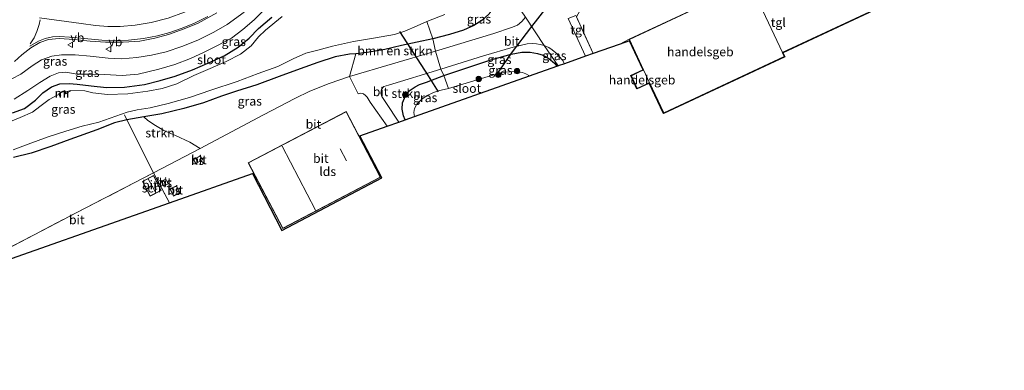
# Model space of a CAD drawing. Units: metres. Extents: x 179999 to 190010, y 550000 to 556250.
# Drawn here: x 189270 to 189545, y 553413 to 553510 of the extents above; entities that cross this region are included whole.
import ezdxf
from ezdxf.enums import TextEntityAlignment as Align

# ---------------------------------------------------------------- set-up
doc = ezdxf.new("R2010")
doc.units = ezdxf.units.M
doc.linetypes.add('IE-TERREINAFSCHEIDING', pattern=[10, 8, -2])
doc.linetypes.add('VW-3-9_STREEP', pattern=[12, 3, -9])
doc.layers.get('0').update_dxf_attribs({"lineweight": 25})
for name, color, linetype, lineweight in [('B-ME-GR-BOMENSTRUIKEN-GV-B6', 93, 'Continuous', 18), ('B-ME-GR-BOOM-S-B1', 93, 'Continuous', 18), ('B-ME-GR-STRUIKEN-GV-B6', 93, 'Continuous', 18), ('B-ME-GW-KRUINLIJN-L-B1', 93, 'Continuous', 18), ('B-ME-GW-TEENLIJN-L-B1', 93, 'Continuous', 18), ('B-ME-IE-GRASLAND-GV-B6', 93, 'Continuous', 18), ('B-ME-IE-HULPGEOMETRIE-L-B1', 53, 'Continuous', 18), ('B-ME-IE-TERREINAFSCHEIDING-DOORGANG-L-B1', 8, 'IE-TERREINAFSCHEIDING-KUNSTMATIG-OPEN', 18), ('B-ME-IE-TERREINAFSCHEIDING-RASTERHEKWERK-L-B1', 8, 'IE-TERREINAFSCHEIDING', 18), ('B-ME-KG-KADASTRAAL-DAKRAND-L-B1', 13, 'Continuous', 18), ('B-ME-KG-KADASTRAAL-NOKLIJN-L-B1', 13, 'Continuous', 18), ('B-ME-MW-MUUR-GV-B6', 8, 'IE-TERREINAFSCHEIDING-KUNSTMATIG', 18), ('B-ME-OG-BEBOUWING-GV-B6', 173, 'Continuous', 18), ('B-ME-OG-WATER-GV-B6', 153, 'Continuous', 18), ('B-ME-VH-VERH_SOORT-BITUMEN-GV-B6', 8, 'IE-TERREINAFSCHEIDING-NATUURLIJK-HOUTWAL', 18), ('B-ME-VH-VERH_SOORT-TEGELS-GV-B6', 8, 'Continuous', 18), ('B-ME-VW-MARKERING-39STREEP-015-L-B1', 255, 'VW-3-9_STREEP', 18), ('B-ME-VW-MARKERING-STREEP-015-L-B1', 7, 'Continuous', 18), ('B-ME-VW-MEUBILAIR_WEGMEUBILAIR-VERKEERSBORD-S-B1', 8, 'Continuous', 18)]:
    doc.layers.add(name, color=color, linetype=linetype, lineweight=lineweight)
for name, color, linetype in [('B-ME-GW-INSTEEKWATERGANG-L-B1', 10, 'Continuous'), ('B-ME-KG-KADASTRAAL-OPNAMEDTMGRENS-L-B1', 10, 'Continuous'), ('B-ME-KW-DUIKER-L-B1', 10, 'Continuous')]:
    doc.layers.add(name, color=color, linetype=linetype)
doc.styles.add('NLCS-ISO', font='NLCS-ISO.TTF')
doc.linetypes.add('IE-TERREINAFSCHEIDING-KUNSTMATIG', pattern='A,4,[82,NLCS.SHX,S=0.75,R=90,X=0,Y=0],4,-2', length=10)
doc.linetypes.add('IE-TERREINAFSCHEIDING-KUNSTMATIG-OPEN', pattern='A,7,-1.5,[67,NLCS.SHX,S=0.75,R=0,X=0,Y=0],-1.5', length=10)
doc.linetypes.add('IE-TERREINAFSCHEIDING-NATUURLIJK-HOUTWAL', pattern='A,7,-1.5,[67,NLCS.SHX,S=0.75,R=45,X=0,Y=0],-1.5,7,-1.5,[70,NLCS.SHX,S=0.75,R=0,X=0,Y=0],-1.5', length=20)

# ---------------------------------------------------------------- blocks, each defined once
blk = doc.blocks.new('boom')
h = blk.add_hatch(color=256)
edge = h.paths.add_edge_path()
edge.add_arc((0, 0), 0.75, 0, 360)
blk.add_circle((0, 0), 0.75)
blk = doc.blocks.new('verkeersbord')
for p, q in [((0, 0.75), (-0.75, -0.625)), ((0.75, -0.625), (0, 0.75)), ((-0.75, -0.625), (0.75, -0.625))]:
    blk.add_line(p, q)

msp = doc.modelspace()

# ---------------------------------------------------------------- linework, layer by layer
at = {"layer": 'B-ME-GR-BOMENSTRUIKEN-GV-B6'}
msp.add_polyline3d([(189385.503, 553505.118, 0.401), (189386.262, 553501.742, 0.585), (189362.362, 553494.662, 0.229), (189364.098, 553501.002, 0.101), (189367.224, 553501.377, 0.195), (189372.208, 553502.144, 0.257), (189376.848, 553503.319, 0.329), (189385.503, 553505.118, 0.401)], dxfattribs=at)
at = {"layer": 'B-ME-GR-STRUIKEN-GV-B6'}
for points in [[(189473.857, 553520.772, 0.669), (189440.246, 553505.009, 0.501), (189437.469, 553503.596, 0.443), (189430.212, 553501.041, 0.718), (189425.574, 553511.253, 0.892)], [(189387.773, 553496.729, 0.592), (189388.649, 553494.916, 0.309), (189383.785, 553493.072, 0.265), (189381.791, 553492.408, 0.267), (189380.584, 553491.81, 0.235), (189378.996, 553490.694, 0.213), (189377.915, 553489.308, 0.153), (189377.107, 553487.326, 0.061), (189376.958, 553485.539, -0.023), (189377.35, 553483.69, -0.067), (189377.858, 553482.604, -0.109), (189376.063, 553481.972, -0.088), (189372.46, 553487.401, 0.13), (189371.359, 553489.101, 0.228), (189371.065, 553490.007, 0.278), (189371.267, 553491.08, 0.324), (189371.928, 553491.845, 0.348), (189373.181, 553492.246, 0.338), (189387.773, 553496.729, 0.592)], [(189304.987, 553483.403, -0.297), (189306.106, 553482.429, -0.159), (189308.269, 553480.974, -0.055), (189310.567, 553479.627, -0.033), (189313.869, 553478.197, 0.015), (189317.853, 553476.383, 0.121), (189320.709, 553474.577, -0.011), (189307.73, 553467.798, -0.073), (189300.273, 553482.584, -0.299), (189304.987, 553483.403, -0.297)]]:
    msp.add_polyline3d(points, dxfattribs=at)
at = {"layer": 'B-ME-GW-INSTEEKWATERGANG-L-B1'}
for points in [[(189268.411, 553484.509, -0.145), (189271.746, 553485.748, -0.111), (189274.883, 553488.092, -0.087), (189276.841, 553490.093, -0.095), (189279.277, 553491.768, -0.193), (189281.606, 553492.644, -0.223), (189284.227, 553492.734, -0.201), (189286.424, 553492.541, -0.141), (189290.344, 553492.021, -0.077), (189294.625, 553491.618, -0.089), (189299.657, 553491.706, -0.135), (189305.234, 553492.45, -0.157), (189309.574, 553493.499, -0.157), (189313.777, 553494.734, -0.157), (189318.569, 553496.487, -0.161), (189322.821, 553498.344, -0.175), (189327.369, 553500.391, -0.177), (189331.283, 553502.779, -0.155), (189334.397, 553505.301, -0.139), (189336.943, 553508.034, -0.121), (189340.727, 553511.181, -0.085)], [(189401.162, 553511.978, 0.519), (189399.18, 553510.263, 0.473), (189396.969, 553508.838, 0.443), (189394.114, 553507.559, 0.409), (189390.218, 553506.331, 0.395), (189385.503, 553505.118, 0.401), (189376.848, 553503.319, 0.329), (189372.208, 553502.144, 0.257), (189367.224, 553501.377, 0.195), (189364.098, 553501.002, 0.101), (189362.287, 553500.891, 0.091), (189358.307, 553500.094, 0.107), (189353.475, 553498.524, 0.093), (189348.623, 553496.781, 0.067), (189342.76, 553494.632, -0.103), (189336.532, 553492.35, -0.191), (189330.801, 553490.579, -0.227), (189326.626, 553489.209, -0.217), (189321.683, 553487.352, -0.189), (189316.145, 553485.734, -0.191), (189310.045, 553484.208, -0.233), (189304.987, 553483.403, -0.297), (189300.273, 553482.584, -0.299), (189296.887, 553481.71, -0.257), (189291.912, 553479.811, -0.265), (189284.382, 553477.054, -0.275), (189279.111, 553475.125, -0.261), (189273.677, 553473.303, -0.253), (189268.719, 553472.061, -0.261)], [(189377.858, 553482.604, -0.109), (189377.35, 553483.69, -0.067), (189376.958, 553485.539, -0.023), (189377.107, 553487.326, 0.061), (189377.915, 553489.308, 0.153), (189378.996, 553490.694, 0.213), (189380.584, 553491.81, 0.235), (189381.791, 553492.408, 0.267), (189383.785, 553493.072, 0.265), (189388.649, 553494.916, 0.309), (189401.699, 553499.317, 0.683), (189407.333, 553500.88, 0.779), (189410.333, 553501.458, 0.841), (189412.708, 553501.446, 0.843), (189414.676, 553501.1, 0.843), (189416.314, 553500.594, 0.815), (189417.895, 553499.699, 0.753), (189419.44, 553498.411, 0.679), (189420.139, 553497.494, 0.581)]]:
    msp.add_polyline3d(points, dxfattribs=at)
at = {"layer": 'B-ME-GW-KRUINLIJN-L-B1'}
msp.add_polyline3d([(189268.212, 553494.006, 2.397), (189270.726, 553495.314, 2.353), (189273.875, 553497.637, 2.309), (189276.489, 553499.281, 2.281), (189279.356, 553500.323, 2.257), (189282.114, 553500.728, 2.195), (189285.858, 553500.659, 2.129), (189290.063, 553500.272, 2.007), (189295.078, 553499.782, 2.027), (189298.786, 553499.601, 1.953), (189303.088, 553499.926, 2.001), (189307.16, 553500.621, 1.967), (189311.225, 553501.57, 1.873), (189315.589, 553503.023, 1.755), (189320.025, 553504.811, 1.629), (189324.501, 553507.025, 1.493), (189328.206, 553509.131, 1.395), (189332.953, 553512.593, 1.301)], dxfattribs=at)
at = {"layer": 'B-ME-GW-TEENLIJN-L-B1'}
msp.add_polyline3d([(189339.196, 553513.84, -0.167), (189335.808, 553510.42, -0.135), (189332.598, 553507.714, -0.117), (189329.423, 553505.365, -0.105), (189325.33, 553503.223, -0.103), (189321.854, 553501.411, -0.103), (189317.984, 553499.627, -0.109), (189313.638, 553497.981, -0.113), (189309.166, 553496.662, -0.111), (189303.399, 553495.333, -0.019), (189298.963, 553494.899, 0.011), (189294.09, 553495.163, 0.031), (189289.731, 553495.269, -0.033), (189286.429, 553495.319, -0.095), (189283.318, 553495.818, -0.095), (189281.286, 553495.716, -0.083), (189278.898, 553494.769, -0.103), (189276.032, 553492.956, -0.141), (189272.742, 553490.778, -0.165), (189268.937, 553488.31, -0.131)], dxfattribs=at)
at = {"layer": 'B-ME-IE-GRASLAND-GV-B6'}
for points in [[(189411.32, 553511.173, 1.035), (189410.353, 553509.962, 0.959), (189409.098, 553508.998, 0.911), (189407.502, 553508.279, 0.867), (189402.552, 553506.595, 0.731), (189386.262, 553501.742, 0.585), (189385.503, 553505.118, 0.401), (189390.218, 553506.331, 0.395), (189394.114, 553507.559, 0.409), (189396.969, 553508.838, 0.443), (189399.18, 553510.263, 0.473), (189401.162, 553511.978, 0.519), (189402.754, 553514.034, 0.487), (189404.159, 553516.375, 0.427), (189405.686, 553519.569, 0.661), (189411.32, 553511.173, 1.035)], [(189332.953, 553512.593, 1.301), (189328.206, 553509.131, 1.395), (189324.501, 553507.025, 1.493), (189320.025, 553504.811, 1.629), (189315.589, 553503.023, 1.755), (189311.225, 553501.57, 1.873), (189307.16, 553500.621, 1.967), (189303.088, 553499.926, 2.001), (189298.786, 553499.601, 1.953), (189295.078, 553499.782, 2.027), (189290.063, 553500.272, 2.007), (189285.858, 553500.659, 2.129), (189282.114, 553500.728, 2.195), (189279.356, 553500.323, 2.257), (189276.489, 553499.281, 2.281), (189273.875, 553497.637, 2.309), (189270.726, 553495.314, 2.353), (189268.212, 553494.006, 2.397)], [(189268.212, 553494.006, 2.397), (189270.726, 553495.314, 2.353), (189273.875, 553497.637, 2.309), (189276.489, 553499.281, 2.281), (189279.356, 553500.323, 2.257), (189282.114, 553500.728, 2.195), (189285.858, 553500.659, 2.129), (189290.063, 553500.272, 2.007), (189295.078, 553499.782, 2.027), (189298.786, 553499.601, 1.953), (189303.088, 553499.926, 2.001), (189307.16, 553500.621, 1.967), (189311.225, 553501.57, 1.873), (189315.589, 553503.023, 1.755), (189320.025, 553504.811, 1.629), (189324.501, 553507.025, 1.493), (189328.206, 553509.131, 1.395), (189332.953, 553512.593, 1.301)], [(189340.727, 553511.181, -0.085), (189336.943, 553508.034, -0.121), (189334.397, 553505.301, -0.139), (189331.283, 553502.779, -0.155), (189327.369, 553500.391, -0.177), (189322.821, 553498.344, -0.175), (189318.569, 553496.487, -0.161), (189313.777, 553494.734, -0.157), (189309.574, 553493.499, -0.157), (189305.234, 553492.45, -0.157), (189299.657, 553491.706, -0.135), (189294.625, 553491.618, -0.089), (189290.344, 553492.021, -0.077), (189286.424, 553492.541, -0.141), (189284.227, 553492.734, -0.201), (189281.606, 553492.644, -0.223), (189279.277, 553491.768, -0.193), (189276.841, 553490.093, -0.095), (189274.883, 553488.092, -0.087), (189271.746, 553485.748, -0.111), (189268.411, 553484.509, -0.145)], [(189268.411, 553484.509, -0.145), (189271.746, 553485.748, -0.111), (189274.883, 553488.092, -0.087), (189276.841, 553490.093, -0.095), (189279.277, 553491.768, -0.193), (189281.606, 553492.644, -0.223), (189284.227, 553492.734, -0.201), (189286.424, 553492.541, -0.141), (189290.344, 553492.021, -0.077), (189294.625, 553491.618, -0.089), (189299.657, 553491.706, -0.135), (189305.234, 553492.45, -0.157), (189309.574, 553493.499, -0.157), (189313.777, 553494.734, -0.157), (189318.569, 553496.487, -0.161), (189322.821, 553498.344, -0.175), (189327.369, 553500.391, -0.177), (189331.283, 553502.779, -0.155), (189334.397, 553505.301, -0.139), (189336.943, 553508.034, -0.121), (189340.727, 553511.181, -0.085)], [(189268.608, 553474.217, -1.521), (189272.782, 553475.776, -1.521), (189278.344, 553477.799, -1.521), (189283.32, 553479.456, -1.521), (189287.808, 553480.797, -1.521), (189292.514, 553481.95, -1.521), (189297.221, 553483.605, -1.521), (189300.389, 553484.747, -1.521), (189303.124, 553485.41, -1.521), (189306.745, 553485.956, -1.521), (189311.773, 553487.166, -1.521), (189317.705, 553488.836, -1.521), (189323.703, 553490.878, -1.521), (189331.004, 553493.288, -1.521), (189336.851, 553495.469, -1.521), (189342.337, 553497.427, -1.521), (189346.674, 553499.57, -1.521), (189350.184, 553501.156, -1.521), (189353.5, 553502.034, -1.521), (189357.591, 553503.146, -1.521), (189363.423, 553504.399, -1.521), (189369.015, 553505.328, -1.521), (189374.843, 553506.35, -1.521), (189377.754, 553507.305, -1.521), (189381.168, 553508.789, -1.521), (189383.861, 553509.959, -1.521), (189388.906, 553511.881, -1.521)], [(189401.162, 553511.978, 0.519), (189399.18, 553510.263, 0.473), (189396.969, 553508.838, 0.443), (189394.114, 553507.559, 0.409), (189390.218, 553506.331, 0.395), (189385.503, 553505.118, 0.401), (189376.848, 553503.319, 0.329), (189372.208, 553502.144, 0.257), (189367.224, 553501.377, 0.195), (189364.098, 553501.002, 0.101), (189362.287, 553500.891, 0.091), (189358.307, 553500.094, 0.107), (189353.475, 553498.524, 0.093), (189348.623, 553496.781, 0.067), (189342.76, 553494.632, -0.103), (189336.532, 553492.35, -0.191), (189330.801, 553490.579, -0.227), (189326.626, 553489.209, -0.217), (189321.683, 553487.352, -0.189), (189316.145, 553485.734, -0.191), (189310.045, 553484.208, -0.233), (189304.987, 553483.403, -0.297), (189300.273, 553482.584, -0.299), (189296.887, 553481.71, -0.257), (189291.912, 553479.811, -0.265), (189284.382, 553477.054, -0.275), (189279.111, 553475.125, -0.261), (189273.677, 553473.303, -0.253), (189268.719, 553472.061, -0.261)], [(189268.937, 553488.31, -0.131), (189272.742, 553490.778, -0.165), (189276.032, 553492.956, -0.141), (189278.898, 553494.769, -0.103), (189281.286, 553495.716, -0.083), (189283.318, 553495.818, -0.095), (189286.429, 553495.319, -0.095), (189289.731, 553495.269, -0.033), (189294.09, 553495.163, 0.031), (189298.963, 553494.899, 0.011), (189303.399, 553495.333, -0.019), (189309.166, 553496.662, -0.111), (189313.638, 553497.981, -0.113), (189317.984, 553499.627, -0.109), (189321.854, 553501.411, -0.103), (189325.33, 553503.223, -0.103), (189329.423, 553505.365, -0.105), (189332.598, 553507.714, -0.117), (189335.808, 553510.42, -0.135), (189339.196, 553513.84, -0.167)], [(189339.196, 553513.84, -0.167), (189335.808, 553510.42, -0.135), (189332.598, 553507.714, -0.117), (189329.423, 553505.365, -0.105), (189325.33, 553503.223, -0.103), (189321.854, 553501.411, -0.103), (189317.984, 553499.627, -0.109), (189313.638, 553497.981, -0.113), (189309.166, 553496.662, -0.111), (189303.399, 553495.333, -0.019), (189298.963, 553494.899, 0.011), (189294.09, 553495.163, 0.031), (189289.731, 553495.269, -0.033), (189286.429, 553495.319, -0.095), (189283.318, 553495.818, -0.095), (189281.286, 553495.716, -0.083), (189278.898, 553494.769, -0.103), (189276.032, 553492.956, -0.141), (189272.742, 553490.778, -0.165), (189268.937, 553488.31, -0.131)], [(189268.978, 553498.838, 2.484), (189271.073, 553500.678, 2.498), (189273.523, 553502.645, 2.52), (189276.062, 553504.169, 2.52), (189278.435, 553504.959, 2.52), (189281.426, 553505.226, 2.516), (189285.593, 553504.94, 2.528), (189290.079, 553504.532, 2.454), (189294.353, 553504.221, 2.43), (189299.23, 553504.189, 2.368), (189303.904, 553504.527, 2.326), (189308.068, 553505.31, 2.294), (189311.895, 553506.327, 2.222), (189316.284, 553507.887, 2.168), (189320.133, 553509.552, 2.046), (189325.344, 553512.371, 1.804)], [(189343.604, 553511.381, -1.521), (189338.952, 553507.547, -1.521), (189336.959, 553505.746, -1.521), (189334.956, 553503.222, -1.521), (189331.921, 553500.889, -1.521), (189327.957, 553498.787, -1.521), (189323.543, 553496.848, -1.521), (189318.936, 553494.892, -1.521), (189314.217, 553492.649, -1.521), (189310.107, 553491.285, -1.521), (189306.159, 553490.531, -1.521), (189300.598, 553489.781, -1.521), (189294.935, 553489.656, -1.521), (189290.805, 553490.082, -1.521), (189288.557, 553490.642, -1.521), (189284.672, 553490.773, -1.521), (189283.321, 553490.369, -1.521), (189283.479, 553489.908, -1.521), (189283.262, 553489.82, -1.521), (189283.229, 553489.894, -1.521), (189283.339, 553489.945, -1.521), (189282.987, 553490.713, -0.873), (189281.298, 553489.947, -0.873), (189281.687, 553489.175, -1.521), (189281.809, 553489.237, -1.521)], [(189416.584, 553503.33, 0.967), (189420.432, 553497.597, 0.628), (189420.139, 553497.494, 0.581), (189419.44, 553498.411, 0.679), (189417.895, 553499.699, 0.753), (189416.314, 553500.594, 0.815), (189414.676, 553501.1, 0.843), (189412.708, 553501.446, 0.843), (189410.333, 553501.458, 0.841), (189407.333, 553500.88, 0.779), (189401.699, 553499.317, 0.683), (189388.649, 553494.916, 0.309), (189387.773, 553496.729, 0.592), (189399.691, 553500.43, 0.756), (189407.886, 553502.812, 0.802), (189409.842, 553503.286, 0.826), (189411.842, 553503.719, 0.836), (189413.257, 553503.854, 0.85), (189414.443, 553503.777, 0.842), (189415.455, 553503.598, 0.816), (189416.584, 553503.33, 0.967)], [(189416.584, 553503.33, 0.967), (189417.832, 553502.751, 0.971), (189418.783, 553502.113, 0.963), (189419.769, 553501.204, 0.919), (189420.77, 553500.222, 0.895), (189421.705, 553499.181, 0.897), (189422.221, 553498.227, 0.917), (189420.432, 553497.597, 0.628), (189416.584, 553503.33, 0.967)], [(189364.098, 553501.002, 0.101), (189362.362, 553494.662, 0.229), (189356.697, 553492.735, 0.201), (189351.293, 553490.562, 0.183), (189347.069, 553488.544, 0.169), (189338.355, 553483.993, 0.175), (189320.709, 553474.577, -0.011), (189317.853, 553476.383, 0.121), (189313.869, 553478.197, 0.015), (189310.567, 553479.627, -0.033), (189308.269, 553480.974, -0.055), (189306.106, 553482.429, -0.159), (189304.987, 553483.403, -0.297), (189310.045, 553484.208, -0.233), (189316.145, 553485.734, -0.191), (189321.683, 553487.352, -0.189), (189326.626, 553489.209, -0.217), (189330.801, 553490.579, -0.227), (189336.532, 553492.35, -0.191), (189342.76, 553494.632, -0.103), (189348.623, 553496.781, 0.067), (189353.475, 553498.524, 0.093), (189358.307, 553500.094, 0.107), (189362.287, 553500.891, 0.091), (189364.098, 553501.002, 0.101)], [(189388.649, 553494.916, 0.309), (189401.699, 553499.317, 0.683), (189407.333, 553500.88, 0.779), (189410.333, 553501.458, 0.841), (189412.708, 553501.446, 0.843), (189414.676, 553501.1, 0.843), (189416.314, 553500.594, 0.815), (189417.895, 553499.699, 0.753), (189419.44, 553498.411, 0.679), (189420.139, 553497.494, 0.581), (189412.475, 553494.794, -1.495), (189411.459, 553495.428, -1.495), (189410.546, 553495.775, -1.495), (189408.417, 553496.075, -1.495), (189405.655, 553495.844, -1.495), (189403.183, 553495.302, -1.495), (189400.061, 553494.328, -1.495), (189389.876, 553491.325, -1.495), (189388.649, 553494.916, 0.309)], [(189388.649, 553494.916, 0.309), (189389.876, 553491.325, -1.495), (189387.071, 553490.667, -1.495), (189385.572, 553490.119, -1.495), (189384.005, 553489.333, -1.495), (189382.44, 553488.351, -1.495), (189381.107, 553486.963, -1.495), (189380.437, 553485.719, -1.495), (189380.243, 553484.595, -1.495), (189380.442, 553483.514, -1.495), (189377.858, 553482.604, -0.109), (189377.35, 553483.69, -0.067), (189376.958, 553485.539, -0.023), (189377.107, 553487.326, 0.061), (189377.915, 553489.308, 0.153), (189378.996, 553490.694, 0.213), (189380.584, 553491.81, 0.235), (189381.791, 553492.408, 0.267), (189383.785, 553493.072, 0.265), (189388.649, 553494.916, 0.309)], [(189281.809, 553489.237, -1.521), (189281.854, 553489.147, -1.521), (189281.623, 553489.061, -1.521), (189281.317, 553489.635, -1.521), (189280.858, 553489.411, -1.521), (189278.688, 553488.277, -1.521), (189276.081, 553486.326, -1.521), (189273.963, 553484.718, -1.521), (189270.588, 553483.187, -1.521), (189267.221, 553481.85, -1.521)], [(189268.719, 553472.061, -0.261), (189273.677, 553473.303, -0.253), (189279.111, 553475.125, -0.261), (189284.382, 553477.054, -0.275), (189291.912, 553479.811, -0.265), (189296.887, 553481.71, -0.257), (189300.273, 553482.584, -0.299), (189307.73, 553467.798, -0.073), (189286.358, 553456.767, 0.107), (189248.876, 553437.184, 0.085)]]:
    msp.add_polyline3d(points, dxfattribs=at)
at = {"layer": 'B-ME-IE-HULPGEOMETRIE-L-B1'}
msp.add_polyline3d([(189411.32, 553511.173, 1.035), (189416.584, 553503.33, 0.967), (189420.432, 553497.597, 0.628)], dxfattribs=at)
at = {"layer": 'B-ME-IE-TERREINAFSCHEIDING-DOORGANG-L-B1'}
for p, q in [((189387.773, 553496.729, 0.592), (189386.262, 553501.742, 0.585)), ((189362.362, 553494.662, 0.229), (189364.787, 553489.779, 0.23))]:
    msp.add_line(p, q, dxfattribs=at)
at = {"layer": 'B-ME-IE-TERREINAFSCHEIDING-RASTERHEKWERK-L-B1'}
for p, q in [((189383.861, 553509.959, -1.521), (189385.503, 553505.118, 0.401)), ((189386.262, 553501.742, 0.585), (189385.503, 553505.118, 0.401)), ((189364.098, 553501.002, 0.101), (189362.362, 553494.662, 0.229)), ((189299.604, 553484.002, -1.279), (189300.273, 553482.584, -0.299))]:
    msp.add_line(p, q, dxfattribs=at)
for points in [[(189430.212, 553501.041, 0.718), (189425.574, 553511.253, 0.892), (189428.355, 553516.408, 0.634), (189431.356, 553521.669, 0.413), (189433.953, 553526.466, -1.393)], [(189387.773, 553496.729, 0.592), (189388.649, 553494.916, 0.309), (189389.876, 553491.325, -1.495)], [(189312.159, 553459.469, 0.009), (189307.73, 553467.798, -0.073), (189300.273, 553482.584, -0.299)], [(189248.876, 553437.184, 0.085), (189286.358, 553456.767, 0.107), (189307.73, 553467.798, -0.073)]]:
    msp.add_polyline3d(points, dxfattribs=at)
at = {"layer": 'B-ME-KG-KADASTRAAL-DAKRAND-L-B1'}
for points in [[(189514.806, 553538.621, 6.143), (189474.306, 553519.658, 8.375), (189473.833, 553520.705, 8.375), (189440.313, 553504.985, 8.457), (189444.269, 553496.483, 10.011), (189440.864, 553494.843, 10.053), (189442.478, 553491.337, 10.053), (189445.902, 553492.987, 8.523), (189449.859, 553484.512, 8.487), (189483.418, 553500.184, 8.461), (189482.873, 553501.369, 6.449), (189515.374, 553516.595, 3.353), (189516.391, 553514.418, 3.299), (189518.431, 553515.403, 3.301), (189517.463, 553517.574, 6.173), (189523.293, 553520.306, 6.127), (189514.806, 553538.621, 6.143)], [(189361.418, 553484.801, 8.248), (189370.908, 553466.583, 8.302), (189343.746, 553452.384, 8.336), (189334.175, 553470.574, 8.336), (189361.418, 553484.801, 8.248)], [(189319.505, 553470.454, 1.998), (189318.934, 553471.54, 1.688), (189320.714, 553472.501, 1.688), (189321.328, 553471.447, 2.018), (189319.505, 553470.454, 1.998)], [(189309.754, 553462.918, 2.004), (189306.819, 553461.381, 2.052), (189304.685, 553465.406, 2.052), (189307.672, 553466.966, 2.004), (189309.754, 553462.918, 2.004)], [(189311.768, 553464.759, 1.306), (189310.57, 553464.153, 1.306), (189309.936, 553465.431, 1.306), (189311.118, 553466.025, 1.306), (189311.768, 553464.759, 1.306)], [(189312.338, 553463.348, 1.21), (189314.141, 553464.123, 1.25), (189315.02, 553462.211, 1.252), (189313.299, 553461.41, 1.21), (189312.338, 553463.348, 1.21)]]:
    msp.add_polyline3d(points, dxfattribs=at)
at = {"layer": 'B-ME-KG-KADASTRAAL-NOKLIJN-L-B1'}
for p, q in [((189352.844, 553457.453, 10.202), (189343.535, 553475.235, 10.202)), ((189361.47, 553471.178, 8.972), (189359.701, 553474.542, 8.972)), ((189308.323, 553462.24, 2.718), (189306.264, 553466.172, 2.718)), ((189311.168, 553464.503, 1.714), (189310.58, 553465.711, 1.714))]:
    msp.add_line(p, q, dxfattribs=at)
at = {"layer": 'B-ME-KG-KADASTRAAL-OPNAMEDTMGRENS-L-B1'}
for points in [[(189547.035, 553542.179, -0.103), (189529.173, 553535.888, -0.312), (189528.198, 553535.545, 0.187), (189526.866, 553535.076, 0.259), (189519.839, 553532.601, 0.495), (189518.026, 553531.963, -0.368), (189523.482, 553520.239, 0.361), (189517.659, 553517.492, 0.353), (189518.634, 553515.311, 0.353), (189516.306, 553514.192, 0.353), (189515.308, 553516.358, 0.353), (189483.086, 553501.292, 0.257), (189483.604, 553500.107, 0.257), (189449.793, 553484.345, 0.247), (189445.846, 553492.825, 0.247), (189442.422, 553491.179, 0.247), (189440.699, 553494.902, 0.247), (189444.11, 553496.547, 0.255), (189440.343, 553504.608, 0.369), (189437.469, 553503.596, 0.443), (189430.212, 553501.041, 0.718), (189428.09, 553500.293, 0.907), (189422.221, 553498.227, 0.917), (189420.432, 553497.597, 0.628)], [(189179.605, 553412.791, -1.764), (189213.415, 553424.697, -1.445), (189227.663, 553429.714, -0.107), (189248.876, 553437.184, 0.085), (189255.188, 553439.407, 0.093), (189312.159, 553459.469, 0.009), (189335.296, 553467.616, 0.253), (189343.488, 553451.788, 0.28), (189371.318, 553466.373, 0.28), (189365.232, 553478.158, 0.049), (189372.862, 553480.845, -0.023), (189376.063, 553481.972, -0.088), (189377.858, 553482.604, -0.109), (189380.442, 553483.514, -1.495), (189412.475, 553494.794, -1.495), (189420.139, 553497.494, 0.581), (189420.432, 553497.597, 0.628)]]:
    msp.add_polyline3d(points, dxfattribs=at)
at = {"layer": 'B-ME-KW-DUIKER-L-B1'}
msp.add_line((189430.89, 553531.709, -1.187), (189413.078, 553508.554, -1.172), dxfattribs=at)
for points in [[(189413.078, 553508.554, -1.172), (189407.364, 553501.126, -1.167), (189403.134, 553494.953, -1.338)], [(189376.268, 553507.199, -1.368), (189384.218, 553494.798, -1.377), (189387.013, 553490.418, -1.377)]]:
    msp.add_polyline3d(points, dxfattribs=at)
at = {"layer": 'B-ME-MW-MUUR-GV-B6'}
msp.add_polyline3d([(189282.987, 553490.713, -0.873), (189283.339, 553489.945, -1.521), (189283.229, 553489.894, -1.521), (189282.933, 553490.554, -1.521), (189282.231, 553490.241, -1.521), (189281.496, 553489.903, -1.521), (189281.809, 553489.237, -1.521), (189281.687, 553489.175, -1.521), (189281.298, 553489.947, -0.873), (189282.987, 553490.713, -0.873)], dxfattribs=at)
at = {"layer": 'B-ME-OG-BEBOUWING-GV-B6'}
for points in [[(189515.35, 553516.529, 0.531), (189482.939, 553501.345, 0.423), (189474.33, 553519.725, 0.669), (189514.83, 553538.688, 0.533), (189523.359, 553520.282, 0.533), (189517.528, 553517.55, 0.531), (189515.35, 553516.529, 0.531)], [(189445.879, 553492.92, 0.435), (189444.202, 553496.507, 0.401), (189440.246, 553505.009, 0.501), (189473.857, 553520.772, 0.669), (189474.33, 553519.725, 0.669), (189482.939, 553501.345, 0.423), (189483.484, 553500.16, 0.423), (189449.835, 553484.445, 0.353), (189445.879, 553492.92, 0.435)], [(189445.879, 553492.92, 0.435), (189442.453, 553491.27, 0.401), (189440.798, 553494.866, 0.401), (189444.202, 553496.507, 0.401), (189445.879, 553492.92, 0.435)], [(189370.976, 553466.562, 0.272), (189343.725, 553452.317, 0.272), (189334.107, 553470.595, 0.272), (189361.439, 553484.868, 0.272), (189370.976, 553466.562, 0.272)], [(189319.484, 553470.386, -0.056), (189318.866, 553471.56, -0.056), (189320.732, 553472.568, -0.056), (189321.397, 553471.427, -0.056), (189319.484, 553470.386, -0.056)], [(189306.799, 553461.314, 0.092), (189304.617, 553465.427, 0.062), (189307.693, 553467.033, 0.062), (189309.821, 553462.897, 0.054), (189306.799, 553461.314, 0.092)], [(189311.835, 553464.737, -0.018), (189310.548, 553464.085, -0.018), (189309.868, 553465.454, -0.018), (189311.14, 553466.092, -0.018), (189311.835, 553464.737, -0.018)], [(189312.27, 553463.373, -0.046), (189314.166, 553464.188, -0.046), (189315.086, 553462.187, -0.046), (189313.275, 553461.344, -0.046), (189312.27, 553463.373, -0.046)]]:
    msp.add_polyline3d(points, dxfattribs=at)
at = {"layer": 'B-ME-OG-WATER-GV-B6'}
for points in [[(189388.906, 553511.881, -1.521), (189383.861, 553509.959, -1.521), (189381.168, 553508.789, -1.521), (189377.754, 553507.305, -1.521), (189374.843, 553506.35, -1.521), (189369.015, 553505.328, -1.521), (189363.423, 553504.399, -1.521), (189357.591, 553503.146, -1.521), (189353.5, 553502.034, -1.521), (189350.184, 553501.156, -1.521), (189346.674, 553499.57, -1.521), (189342.337, 553497.427, -1.521), (189336.851, 553495.469, -1.521), (189331.004, 553493.288, -1.521), (189323.703, 553490.878, -1.521), (189317.705, 553488.836, -1.521), (189311.773, 553487.166, -1.521), (189306.745, 553485.956, -1.521), (189303.124, 553485.41, -1.521), (189300.389, 553484.747, -1.521), (189297.221, 553483.605, -1.521), (189292.514, 553481.95, -1.521), (189287.808, 553480.797, -1.521), (189283.32, 553479.456, -1.521), (189278.344, 553477.799, -1.521), (189272.782, 553475.776, -1.521), (189268.608, 553474.217, -1.521)], [(189283.229, 553489.894, -1.521), (189283.262, 553489.82, -1.521), (189283.479, 553489.908, -1.521), (189283.321, 553490.369, -1.521), (189284.672, 553490.773, -1.521), (189288.557, 553490.642, -1.521), (189290.805, 553490.082, -1.521), (189294.935, 553489.656, -1.521), (189300.598, 553489.781, -1.521), (189306.159, 553490.531, -1.521), (189310.107, 553491.285, -1.521), (189314.217, 553492.649, -1.521), (189318.936, 553494.892, -1.521), (189323.543, 553496.848, -1.521), (189327.957, 553498.787, -1.521), (189331.921, 553500.889, -1.521), (189334.956, 553503.222, -1.521), (189336.959, 553505.746, -1.521), (189338.952, 553507.547, -1.521), (189343.604, 553511.381, -1.521)], [(189412.475, 553494.794, -1.495), (189380.442, 553483.514, -1.495), (189380.243, 553484.595, -1.495), (189380.437, 553485.719, -1.495), (189381.107, 553486.963, -1.495), (189382.44, 553488.351, -1.495), (189384.005, 553489.333, -1.495), (189385.572, 553490.119, -1.495), (189387.071, 553490.667, -1.495), (189389.876, 553491.325, -1.495), (189400.061, 553494.328, -1.495), (189403.183, 553495.302, -1.495), (189405.655, 553495.844, -1.495), (189408.417, 553496.075, -1.495), (189410.546, 553495.775, -1.495), (189411.459, 553495.428, -1.495), (189412.475, 553494.794, -1.495)], [(189267.221, 553481.85, -1.521), (189270.588, 553483.187, -1.521), (189273.963, 553484.718, -1.521), (189276.081, 553486.326, -1.521), (189278.688, 553488.277, -1.521), (189280.858, 553489.411, -1.521), (189281.317, 553489.635, -1.521), (189281.623, 553489.061, -1.521), (189281.854, 553489.147, -1.521), (189281.809, 553489.237, -1.521), (189281.496, 553489.903, -1.521), (189282.231, 553490.241, -1.521), (189282.933, 553490.554, -1.521), (189283.229, 553489.894, -1.521)]]:
    msp.add_polyline3d(points, dxfattribs=at)
at = {"layer": 'B-ME-VH-VERH_SOORT-BITUMEN-GV-B6'}
for points in [[(189325.344, 553512.371, 1.804), (189320.133, 553509.552, 2.046), (189316.284, 553507.887, 2.168), (189311.895, 553506.327, 2.222), (189308.068, 553505.31, 2.294), (189303.904, 553504.527, 2.326), (189299.23, 553504.189, 2.368), (189294.353, 553504.221, 2.43), (189290.079, 553504.532, 2.454), (189285.593, 553504.94, 2.528), (189281.426, 553505.226, 2.516), (189278.435, 553504.959, 2.52), (189276.062, 553504.169, 2.52), (189273.523, 553502.645, 2.52), (189271.073, 553500.678, 2.498), (189268.978, 553498.838, 2.484)], [(189416.584, 553503.33, 0.967), (189415.455, 553503.598, 0.816), (189414.443, 553503.777, 0.842), (189413.257, 553503.854, 0.85), (189411.842, 553503.719, 0.836), (189409.842, 553503.286, 0.826), (189407.886, 553502.812, 0.802), (189399.691, 553500.43, 0.756), (189387.773, 553496.729, 0.592), (189386.262, 553501.742, 0.585), (189402.552, 553506.595, 0.731), (189407.502, 553508.279, 0.867), (189409.098, 553508.998, 0.911), (189410.353, 553509.962, 0.959), (189411.32, 553511.173, 1.035), (189416.584, 553503.33, 0.967)], [(189423.267, 553510.768, 1.096), (189428.09, 553500.293, 0.907), (189422.221, 553498.227, 0.917), (189421.705, 553499.181, 0.897), (189420.77, 553500.222, 0.895), (189419.769, 553501.204, 0.919), (189418.783, 553502.113, 0.963), (189417.832, 553502.751, 0.971), (189416.584, 553503.33, 0.967), (189411.32, 553511.173, 1.035)], [(189362.362, 553494.662, 0.229), (189386.262, 553501.742, 0.585), (189387.773, 553496.729, 0.592), (189373.181, 553492.246, 0.338), (189371.928, 553491.845, 0.348), (189371.267, 553491.08, 0.324), (189371.065, 553490.007, 0.278), (189371.359, 553489.101, 0.228), (189372.46, 553487.401, 0.13), (189376.063, 553481.972, -0.088), (189372.862, 553480.845, -0.023), (189368.077, 553487.503, 0.248), (189367.29, 553488.853, 0.252), (189366.778, 553489.404, 0.252), (189366.25, 553489.812, 0.252), (189365.463, 553490.002, 0.23), (189364.787, 553489.779, 0.23), (189362.362, 553494.662, 0.229)], [(189362.362, 553494.662, 0.229), (189364.787, 553489.779, 0.23), (189365.463, 553490.002, 0.23), (189366.25, 553489.812, 0.252), (189366.778, 553489.404, 0.252), (189367.29, 553488.853, 0.252), (189368.077, 553487.503, 0.248), (189372.862, 553480.845, -0.023), (189365.232, 553478.158, 0.049), (189371.318, 553466.373, 0.28), (189343.488, 553451.788, 0.28), (189335.296, 553467.616, 0.253), (189312.159, 553459.469, 0.009), (189307.73, 553467.798, -0.073), (189320.709, 553474.577, -0.011), (189338.355, 553483.993, 0.175), (189347.069, 553488.544, 0.169), (189351.293, 553490.562, 0.183), (189356.697, 553492.735, 0.201), (189362.362, 553494.662, 0.229)], [(189361.439, 553484.868, 0.272), (189334.107, 553470.595, 0.272), (189343.725, 553452.317, 0.272), (189370.976, 553466.562, 0.272), (189361.439, 553484.868, 0.272)], [(189321.397, 553471.427, -0.056), (189320.732, 553472.568, -0.056), (189318.866, 553471.56, -0.056), (189319.484, 553470.386, -0.056), (189321.397, 553471.427, -0.056)], [(189307.73, 553467.798, -0.073), (189312.159, 553459.469, 0.009), (189255.188, 553439.407, 0.093), (189248.876, 553437.184, 0.085), (189286.358, 553456.767, 0.107), (189307.73, 553467.798, -0.073)], [(189304.617, 553465.427, 0.062), (189306.799, 553461.314, 0.092), (189309.821, 553462.897, 0.054), (189307.693, 553467.033, 0.062), (189304.617, 553465.427, 0.062)], [(189309.868, 553465.454, -0.018), (189310.548, 553464.085, -0.018), (189311.835, 553464.737, -0.018), (189311.14, 553466.092, -0.018), (189309.868, 553465.454, -0.018)], [(189314.166, 553464.188, -0.046), (189312.27, 553463.373, -0.046), (189313.275, 553461.344, -0.046), (189315.086, 553462.187, -0.046), (189314.166, 553464.188, -0.046)]]:
    msp.add_polyline3d(points, dxfattribs=at)
at = {"layer": 'B-ME-VH-VERH_SOORT-TEGELS-GV-B6'}
for points in [[(189515.308, 553516.358, 0.353), (189483.086, 553501.292, 0.257), (189483.604, 553500.107, 0.257), (189449.793, 553484.345, 0.247), (189445.846, 553492.825, 0.247), (189442.422, 553491.179, 0.247), (189440.699, 553494.902, 0.247), (189444.11, 553496.547, 0.255), (189440.343, 553504.608, 0.369), (189437.469, 553503.596, 0.443), (189440.246, 553505.009, 0.501), (189444.202, 553496.507, 0.401), (189440.798, 553494.866, 0.401), (189442.453, 553491.27, 0.401), (189445.879, 553492.92, 0.435)], [(189445.879, 553492.92, 0.435), (189449.835, 553484.445, 0.353), (189483.484, 553500.16, 0.423), (189482.939, 553501.345, 0.423), (189515.35, 553516.529, 0.531)], [(189423.267, 553510.768, 1.096), (189425.379, 553511.677, 0.946), (189425.574, 553511.253, 0.892), (189430.212, 553501.041, 0.718), (189428.09, 553500.293, 0.907), (189423.267, 553510.768, 1.096)]]:
    msp.add_polyline3d(points, dxfattribs=at)
at = {"layer": 'B-ME-VW-MARKERING-39STREEP-015-L-B1'}
msp.add_polyline3d([(189276.106, 553510.478, 2.579), (189275.89, 553509.185, 2.567), (189275.231, 553507.202, 2.549), (189274.425, 553505.393, 2.527), (189273.397, 553503.753, 2.525)], dxfattribs=at)
at = {"layer": 'B-ME-VW-MARKERING-STREEP-015-L-B1'}
for points in [[(189367.314, 553545.708, 1.099), (189363.979, 553544.468, 1.183), (189360.689, 553543.035, 1.211), (189357.518, 553541.553, 1.211), (189353.78, 553539.512, 1.209), (189349.823, 553537.184, 1.269), (189346.307, 553534.89, 1.371), (189341.925, 553531.749, 1.453), (189338.028, 553528.638, 1.511), (189334.856, 553525.831, 1.549), (189331.537, 553522.595, 1.637), (189327.921, 553519.384, 1.769), (189324.215, 553516.669, 1.881), (189320.542, 553514.552, 1.989), (189316.318, 553512.562, 2.133), (189311.773, 553510.908, 2.273), (189307.073, 553509.663, 2.385), (189302.623, 553508.938, 2.461), (189298.435, 553508.576, 2.507), (189295.015, 553508.592, 2.565), (189291.523, 553508.856, 2.557), (189287.581, 553509.392, 2.561), (189275.987, 553510.995, 2.631)], [(189322.836, 553511.342, 1.946), (189319.117, 553509.528, 2.068), (189315.73, 553508.072, 2.146), (189312.233, 553506.885, 2.206), (189308.82, 553505.984, 2.29), (189304.953, 553505.231, 2.344), (189300.781, 553504.81, 2.4), (189297.492, 553504.622, 2.42), (189293.295, 553504.73, 2.446), (189288.463, 553505.205, 2.454), (189284.307, 553505.631, 2.502), (189281.641, 553505.76, 2.514), (189279.543, 553505.679, 2.516), (189277.567, 553505.2, 2.518), (189275.647, 553504.479, 2.516), (189273.258, 553503.084, 2.53)]]:
    msp.add_polyline3d(points, dxfattribs=at)

# ---------------------------------------------------------------- block references
at = {"layer": 'B-ME-GR-BOOM-S-B1', "rotation": 90}
for p in [(189403.756, 553495.116, -1.512), (189409.008, 553496.157, -1.47), (189398.326, 553493.95, -1.642), (189377.857, 553489.566, 0.07)]:
    msp.add_blockref('boom', p, dxfattribs=at)
at = {"layer": 'B-ME-VW-MEUBILAIR_WEGMEUBILAIR-VERKEERSBORD-S-B1', "rotation": 90}
for p in [(189284.567, 553503.445, 2.448), (189295.159, 553502.293, 2.274)]:
    msp.add_blockref('verkeersbord', p, dxfattribs=at)

# ---------------------------------------------------------------- texts
at = {"layer": 'B-ME-GR-BOMENSTRUIKEN-GV-B6', "ltscale": 0.2, "style": 'NLCS-ISO'}
msp.add_text('bmn en strkn', height=2.5, dxfattribs=at).set_placement((189375.001, 553501.8103), align=Align.MIDDLE_CENTER)
at = {"layer": 'B-ME-GR-STRUIKEN-GV-B6', "ltscale": 0.2, "style": 'NLCS-ISO'}
for p in [(189378.098, 553489.9198), (189309.535, 553478.9375)]:
    msp.add_text('strkn', height=2.5, dxfattribs=at).set_placement(p, align=Align.MIDDLE_CENTER)
at = {"layer": 'B-ME-IE-GRASLAND-GV-B6', "ltscale": 0.2, "style": 'NLCS-ISO'}
for p in [(189398.4115, 553510.6555), (189330.0735, 553504.3855), (189419.4025, 553500.4635), (189280.3095, 553498.903), (189404.1025, 553499.385), (189289.296, 553495.772), (189404.394, 553496.3915), (189383.417, 553488.76), (189334.5425, 553487.7895), (189282.5895, 553485.522)]:
    msp.add_text('gras', height=2.5, dxfattribs=at).set_placement(p, align=Align.MIDDLE_CENTER)
at = {"layer": 'B-ME-MW-MUUR-GV-B6', "ltscale": 0.2, "style": 'NLCS-ISO'}
msp.add_text('mr', height=2.5, dxfattribs=at).set_placement((189282.3996, 553490.0322), align=Align.MIDDLE_CENTER)
at = {"layer": 'B-ME-OG-BEBOUWING-GV-B6', "ltscale": 0.2, "style": 'NLCS-ISO'}
for s, p in [('handelsgeb', (189460.0723, 553501.5337)), ('handelsgeb', (189443.8422, 553493.6966)), ('hs', (189319.9926, 553471.2654)), ('lds', (189356.2446, 553468.1808)), ('sch', (189307.1458, 553463.597)), ('hs', (189311.0452, 553465.021)), ('hs', (189313.4134, 553462.893))]:
    msp.add_text(s, height=2.5, dxfattribs=at).set_placement(p, align=Align.MIDDLE_CENTER)
at = {"layer": 'B-ME-OG-WATER-GV-B6', "ltscale": 0.2, "style": 'NLCS-ISO'}
for p in [(189323.8882, 553499.3358), (189395.0273, 553491.3486)]:
    msp.add_text('sloot', height=2.5, dxfattribs=at).set_placement(p, align=Align.MIDDLE_CENTER)
at = {"layer": 'B-ME-VH-VERH_SOORT-BITUMEN-GV-B6', "ltscale": 0.2, "style": 'NLCS-ISO'}
for p in [(189407.5277, 553504.4759), (189370.9772, 553490.4247), (189352.2788, 553481.3567), (189320.3752, 553471.4736), (189354.3372, 553471.842), (189306.7094, 553464.4196), (189310.6518, 553465.1644), (189313.7926, 553463.056), (189286.3402, 553454.7372)]:
    msp.add_text('bit', height=2.5, dxfattribs=at).set_placement(p, align=Align.MIDDLE_CENTER)
at = {"layer": 'B-ME-VH-VERH_SOORT-TEGELS-GV-B6', "ltscale": 0.2, "style": 'NLCS-ISO'}
for p in [(189481.7879, 553509.7117), (189425.9648, 553507.6333)]:
    msp.add_text('tgl', height=2.5, dxfattribs=at).set_placement(p, align=Align.MIDDLE_CENTER)
at = {"layer": 'B-ME-VW-MEUBILAIR_WEGMEUBILAIR-VERKEERSBORD-S-B1', "ltscale": 0.2, "style": 'NLCS-ISO'}
for p in [(189284.567, 553503.445, 2.448), (189295.159, 553502.293, 2.274)]:
    msp.add_text('vb', height=2.5, dxfattribs=at).set_placement(p, align=Align.BOTTOM_LEFT)

doc.saveas('drawing.dxf')
